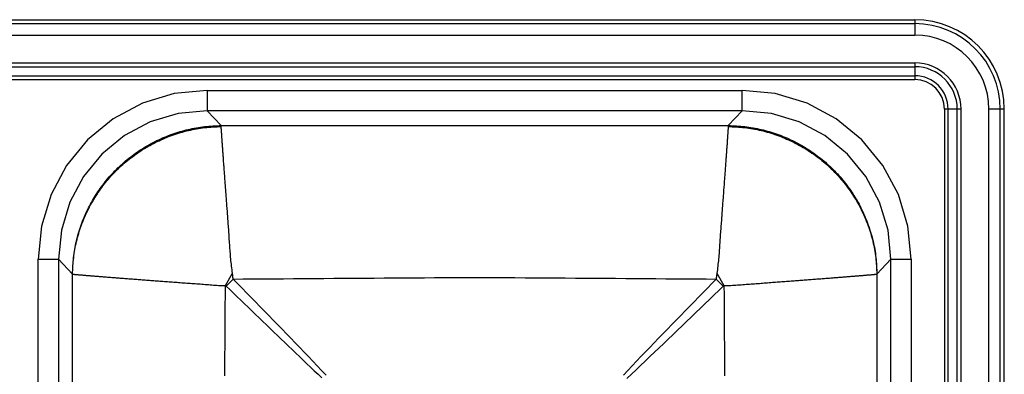
# Model space of a CAD drawing. Units: inches. Extents: x -8.9 to 24.1, y -8.5 to 8.5.
# Drawn here: x 7.6 to 24.1, y 2.6 to 8.5 of the extents above; entities that cross this region are included whole.
import ezdxf

# ---------------------------------------------------------------- set-up
doc = ezdxf.new("R2010")
doc.units = ezdxf.units.IN
doc.header["$MEASUREMENT"] = 0
doc.linetypes.add('SLD-SOLID', pattern=[0])
doc.layers.get('0').update_dxf_attribs({"linetype": 'CONTINUOUS'})

# ---------------------------------------------------------------- blocks, each defined once
blk = doc.blocks.new('D23317_TOP')
at = {"color": 7, "linetype": 'SLD-SOLID'}
for p, q in [((-7.375, 8.5), (22.625, 8.5)), ((-7.375, 8.433), (22.625, 8.433)), ((22.625, 8.5), (22.625, 8.433)), ((22.625, 8.433), (22.625, 8.242)), ((-7.375, 8.242), (22.625, 8.242)), ((-7.375, 7.775), (22.625, 7.775)), ((22.625, 7.775), (22.625, 7.711)), ((-7.375, 7.711), (22.625, 7.711)), ((22.625, 7.711), (22.625, 7.559)), ((-7.375, 7.559), (22.625, 7.559)), ((-7.375, 7.495), (22.625, 7.495)), ((22.625, 7.559), (22.625, 7.495)), ((10.766, 7.314), (19.734, 7.314)), ((10.766, 7.314), (10.766, 6.973)), ((19.734, 6.973), (19.734, 7.314)), ((19.734, 6.973), (10.766, 6.973)), ((11.001, 6.724), (10.766, 6.973)), ((19.734, 6.973), (19.499, 6.724)), ((23.184, 7), (23.12, 7)), ((23.12, 7), (23.12, -7)), ((23.184, -7), (23.184, 7)), ((23.336, 7), (23.184, 7)), ((23.336, -7), (23.336, 7)), ((23.4, 7), (23.336, 7)), ((23.4, -7), (23.4, 7)), ((24.058, 7), (23.867, 7)), ((23.867, -7), (23.867, 7)), ((24.058, -7), (24.058, 7)), ((24.125, 7), (24.058, 7)), ((24.125, -7), (24.125, 7)), ((11.001, 6.724), (19.499, 6.724)), ((7.935, -4.481), (7.935, 4.481)), ((7.935, 4.481), (8.275, 4.481)), ((8.275, 4.481), (8.275, -4.481)), ((8.275, 4.481), (8.51, 4.233)), ((21.99, 4.233), (22.225, 4.481)), ((22.225, -4.481), (22.225, 4.481)), ((22.225, 4.481), (22.565, 4.481)), ((22.565, 4.481), (22.565, -4.481)), ((8.51, 4.233), (8.51, 4.232)), ((8.51, -4.232), (8.51, 4.232)), ((11.073, 4.039), (11.191, 4.245)), ((11.085, 4.031), (11.202, 4.149)), ((19.298, 4.149), (19.415, 4.031)), ((19.309, 4.245), (19.427, 4.039)), ((21.99, 4.232), (21.99, 4.233)), ((21.99, 4.232), (21.99, -4.232)), ((11.073, 4.039), (11.085, 4.031))]:
    blk.add_line(p, q, dxfattribs=at)
for points in [[(10.766, 7.314), (10.213, 7.259), (9.681, 7.098), (9.192, 6.837), (8.763, 6.485), (8.411, 6.056), (8.15, 5.567), (7.989, 5.035), (7.935, 4.481)], [(22.565, 4.481), (22.511, 5.035), (22.35, 5.567), (22.089, 6.056), (21.737, 6.485), (21.308, 6.837), (20.819, 7.098), (20.287, 7.259), (19.734, 7.314)], [(10.766, 6.973), (10.279, 6.926), (9.811, 6.785), (9.38, 6.555), (9.003, 6.245), (8.694, 5.868), (8.464, 5.437), (8.323, 4.969), (8.275, 4.481)], [(22.225, 4.481), (22.177, 4.969), (22.036, 5.437), (21.806, 5.868), (21.497, 6.245), (21.12, 6.555), (20.689, 6.785), (20.221, 6.926), (19.734, 6.973)], [(8.51, 4.233), (8.511, 4.268), (8.513, 4.303), (8.514, 4.337), (8.516, 4.372), (8.519, 4.407), (8.521, 4.442), (8.524, 4.476), (8.528, 4.511), (8.531, 4.545), (8.536, 4.58), (8.541, 4.614), (8.547, 4.649), (8.553, 4.683), (8.56, 4.717), (8.567, 4.751), (8.575, 4.785), (8.583, 4.819), (8.592, 4.853), (8.601, 4.886), (8.611, 4.92), (8.621, 4.953), (8.632, 4.986), (8.642, 5.019), (8.654, 5.052), (8.666, 5.085), (8.678, 5.118), (8.691, 5.15), (8.704, 5.182), (8.718, 5.214), (8.732, 5.246), (8.747, 5.278), (8.762, 5.309), (8.777, 5.341), (8.793, 5.372), (8.809, 5.403), (8.826, 5.433), (8.843, 5.464), (8.861, 5.494), (8.879, 5.524), (8.897, 5.553), (8.916, 5.583), (8.935, 5.612), (8.955, 5.64), (8.975, 5.669), (8.996, 5.697), (9.016, 5.725), (9.038, 5.753), (9.059, 5.78), (9.081, 5.808), (9.104, 5.834), (9.126, 5.861), (9.149, 5.887), (9.173, 5.913), (9.197, 5.938), (9.221, 5.964), (9.245, 5.988), (9.27, 6.013), (9.295, 6.037), (9.321, 6.061), (9.347, 6.084), (9.373, 6.107), (9.4, 6.13), (9.426, 6.152), (9.453, 6.174), (9.481, 6.196), (9.509, 6.217), (9.537, 6.238), (9.565, 6.259), (9.593, 6.279), (9.622, 6.298), (9.651, 6.317), (9.681, 6.336), (9.71, 6.355), (9.74, 6.373), (9.77, 6.39), (9.801, 6.408), (9.831, 6.424), (9.862, 6.441), (9.893, 6.457), (9.925, 6.472), (9.956, 6.487), (9.988, 6.502), (10.02, 6.516), (10.052, 6.529), (10.084, 6.543), (10.116, 6.555), (10.149, 6.568), (10.182, 6.58), (10.215, 6.591), (10.248, 6.602), (10.281, 6.613), (10.314, 6.623), (10.348, 6.632), (10.382, 6.641), (10.415, 6.65), (10.449, 6.659), (10.483, 6.666), (10.517, 6.674), (10.551, 6.68), (10.586, 6.687), (10.62, 6.692), (10.655, 6.698), (10.689, 6.702), (10.724, 6.706), (10.758, 6.709), (10.793, 6.712), (10.828, 6.715), (10.862, 6.717), (10.897, 6.719), (10.932, 6.721), (10.967, 6.722), (11.001, 6.724)], [(8.51, 4.232), (8.512, 4.266), (8.514, 4.301), (8.516, 4.335), (8.518, 4.37), (8.52, 4.404), (8.523, 4.439), (8.526, 4.473), (8.53, 4.507), (8.534, 4.541), (8.538, 4.576), (8.543, 4.61), (8.549, 4.644), (8.556, 4.678), (8.562, 4.712), (8.57, 4.745), (8.578, 4.779), (8.586, 4.813), (8.595, 4.846), (8.604, 4.88), (8.614, 4.913), (8.624, 4.946), (8.635, 4.979), (8.646, 5.012), (8.657, 5.044), (8.669, 5.077), (8.682, 5.109), (8.695, 5.141), (8.708, 5.173), (8.722, 5.205), (8.736, 5.237), (8.751, 5.268), (8.766, 5.299), (8.781, 5.33), (8.797, 5.361), (8.814, 5.392), (8.83, 5.422), (8.848, 5.452), (8.865, 5.482), (8.883, 5.512), (8.902, 5.541), (8.921, 5.57), (8.94, 5.599), (8.96, 5.628), (8.98, 5.656), (9, 5.684), (9.021, 5.712), (9.042, 5.74), (9.064, 5.767), (9.086, 5.794), (9.108, 5.82), (9.131, 5.847), (9.154, 5.873), (9.177, 5.898), (9.201, 5.924), (9.225, 5.949), (9.25, 5.973), (9.275, 5.998), (9.3, 6.022), (9.325, 6.046), (9.351, 6.069), (9.377, 6.092), (9.404, 6.114), (9.431, 6.137), (9.458, 6.158), (9.485, 6.18), (9.513, 6.201), (9.541, 6.222), (9.569, 6.242), (9.598, 6.262), (9.626, 6.282), (9.655, 6.301), (9.685, 6.32), (9.714, 6.338), (9.744, 6.356), (9.774, 6.373), (9.805, 6.391), (9.835, 6.407), (9.866, 6.424), (9.897, 6.439), (9.928, 6.455), (9.96, 6.47), (9.991, 6.484), (10.023, 6.498), (10.055, 6.512), (10.087, 6.525), (10.12, 6.538), (10.152, 6.55), (10.185, 6.562), (10.218, 6.574), (10.251, 6.585), (10.284, 6.595), (10.317, 6.605), (10.351, 6.615), (10.384, 6.624), (10.418, 6.633), (10.452, 6.641), (10.485, 6.649), (10.519, 6.657), (10.554, 6.664), (10.588, 6.67), (10.622, 6.676), (10.656, 6.681), (10.691, 6.685), (10.725, 6.69), (10.76, 6.693), (10.794, 6.696), (10.829, 6.699), (10.864, 6.701), (10.898, 6.703), (10.933, 6.705), (10.968, 6.707), (11.002, 6.708)], [(11.002, 6.708), (11.002, 6.709), (11.002, 6.709), (11.002, 6.709), (11.002, 6.709), (11.002, 6.709), (11.002, 6.71), (11.002, 6.71), (11.002, 6.71), (11.002, 6.71), (11.002, 6.711), (11.002, 6.711), (11.002, 6.711), (11.002, 6.712), (11.002, 6.712), (11.002, 6.712), (11.002, 6.713), (11.002, 6.713), (11.002, 6.714), (11.002, 6.714), (11.002, 6.715), (11.001, 6.715), (11.001, 6.716), (11.001, 6.716), (11.001, 6.717), (11.001, 6.718), (11.001, 6.719), (11.001, 6.719), (11.001, 6.72), (11.001, 6.721), (11.001, 6.722), (11.001, 6.723), (11.001, 6.724)], [(11.191, 4.245), (11.187, 4.276), (11.184, 4.306), (11.18, 4.336), (11.176, 4.366), (11.173, 4.397), (11.17, 4.427), (11.166, 4.457), (11.163, 4.487), (11.16, 4.517), (11.157, 4.547), (11.155, 4.577), (11.152, 4.607), (11.15, 4.636), (11.148, 4.666), (11.146, 4.696), (11.144, 4.725), (11.142, 4.755), (11.14, 4.784), (11.138, 4.814), (11.136, 4.843), (11.134, 4.872), (11.133, 4.901), (11.131, 4.93), (11.129, 4.958), (11.127, 4.987), (11.125, 5.016), (11.123, 5.044), (11.121, 5.072), (11.119, 5.1), (11.117, 5.128), (11.115, 5.156), (11.113, 5.184), (11.111, 5.211), (11.109, 5.238), (11.107, 5.266), (11.105, 5.293), (11.103, 5.32), (11.101, 5.346), (11.099, 5.373), (11.097, 5.399), (11.095, 5.425), (11.093, 5.451), (11.091, 5.477), (11.089, 5.503), (11.087, 5.528), (11.085, 5.554), (11.083, 5.579), (11.081, 5.604), (11.08, 5.628), (11.078, 5.653), (11.076, 5.677), (11.074, 5.701), (11.072, 5.725), (11.071, 5.749), (11.069, 5.772), (11.067, 5.795), (11.065, 5.818), (11.064, 5.841), (11.062, 5.863), (11.06, 5.886), (11.059, 5.908), (11.057, 5.93), (11.055, 5.951), (11.054, 5.973), (11.052, 5.994), (11.051, 6.015), (11.049, 6.035), (11.048, 6.055), (11.046, 6.076), (11.045, 6.095), (11.043, 6.115), (11.042, 6.134), (11.041, 6.153), (11.039, 6.172), (11.038, 6.191), (11.037, 6.209), (11.035, 6.227), (11.034, 6.244), (11.033, 6.262), (11.031, 6.279), (11.03, 6.295), (11.029, 6.312), (11.028, 6.328), (11.027, 6.344), (11.026, 6.36), (11.025, 6.375), (11.023, 6.39), (11.022, 6.405), (11.021, 6.419), (11.02, 6.433), (11.019, 6.447), (11.018, 6.461), (11.018, 6.474), (11.017, 6.487), (11.016, 6.499), (11.015, 6.512), (11.014, 6.524), (11.013, 6.535), (11.012, 6.546), (11.012, 6.557), (11.011, 6.568), (11.01, 6.579), (11.01, 6.589), (11.009, 6.598), (11.008, 6.608), (11.008, 6.617), (11.007, 6.626), (11.007, 6.634), (11.006, 6.642), (11.006, 6.65), (11.005, 6.657), (11.005, 6.664), (11.004, 6.67), (11.004, 6.676), (11.004, 6.682), (11.003, 6.688), (11.003, 6.693), (11.003, 6.698), (11.003, 6.703), (11.002, 6.708)], [(19.498, 6.708), (19.497, 6.703), (19.497, 6.698), (19.497, 6.693), (19.497, 6.687), (19.496, 6.682), (19.496, 6.676), (19.496, 6.67), (19.495, 6.664), (19.495, 6.657), (19.494, 6.65), (19.494, 6.642), (19.493, 6.634), (19.493, 6.626), (19.492, 6.617), (19.492, 6.608), (19.491, 6.599), (19.49, 6.589), (19.49, 6.579), (19.489, 6.568), (19.488, 6.558), (19.488, 6.547), (19.487, 6.535), (19.486, 6.523), (19.485, 6.511), (19.484, 6.499), (19.483, 6.487), (19.482, 6.474), (19.482, 6.461), (19.481, 6.447), (19.48, 6.433), (19.479, 6.419), (19.478, 6.405), (19.477, 6.39), (19.475, 6.375), (19.474, 6.36), (19.473, 6.344), (19.472, 6.328), (19.471, 6.312), (19.47, 6.295), (19.469, 6.279), (19.467, 6.261), (19.466, 6.244), (19.465, 6.226), (19.463, 6.209), (19.462, 6.19), (19.461, 6.172), (19.459, 6.153), (19.458, 6.134), (19.457, 6.115), (19.455, 6.095), (19.454, 6.075), (19.452, 6.055), (19.451, 6.035), (19.449, 6.015), (19.448, 5.994), (19.446, 5.973), (19.445, 5.951), (19.443, 5.93), (19.441, 5.908), (19.44, 5.886), (19.438, 5.864), (19.436, 5.841), (19.435, 5.818), (19.433, 5.795), (19.431, 5.772), (19.429, 5.749), (19.428, 5.725), (19.426, 5.701), (19.424, 5.677), (19.422, 5.653), (19.42, 5.628), (19.419, 5.604), (19.417, 5.579), (19.415, 5.554), (19.413, 5.528), (19.411, 5.503), (19.409, 5.477), (19.407, 5.451), (19.405, 5.425), (19.403, 5.399), (19.401, 5.373), (19.399, 5.346), (19.397, 5.319), (19.395, 5.293), (19.393, 5.266), (19.391, 5.238), (19.389, 5.211), (19.387, 5.183), (19.385, 5.156), (19.383, 5.128), (19.38, 5.1), (19.378, 5.072), (19.376, 5.044), (19.374, 5.016), (19.372, 4.987), (19.37, 4.958), (19.368, 4.93), (19.366, 4.901), (19.364, 4.872), (19.362, 4.843), (19.36, 4.814), (19.358, 4.784), (19.356, 4.755), (19.354, 4.726), (19.352, 4.696), (19.35, 4.666), (19.348, 4.637), (19.346, 4.607), (19.344, 4.577), (19.342, 4.547), (19.339, 4.517), (19.336, 4.487), (19.333, 4.457), (19.33, 4.427), (19.327, 4.397), (19.324, 4.366), (19.32, 4.336), (19.316, 4.306), (19.313, 4.276), (19.309, 4.245)], [(19.499, 6.724), (19.499, 6.723), (19.499, 6.722), (19.499, 6.721), (19.499, 6.72), (19.499, 6.719), (19.499, 6.719), (19.499, 6.718), (19.499, 6.717), (19.499, 6.716), (19.499, 6.716), (19.499, 6.715), (19.498, 6.715), (19.498, 6.714), (19.498, 6.714), (19.498, 6.713), (19.498, 6.713), (19.498, 6.712), (19.498, 6.712), (19.498, 6.712), (19.498, 6.711), (19.498, 6.711), (19.498, 6.711), (19.498, 6.71), (19.498, 6.71), (19.498, 6.71), (19.498, 6.71), (19.498, 6.709), (19.498, 6.709), (19.498, 6.709), (19.498, 6.709), (19.498, 6.709), (19.498, 6.708)], [(19.498, 6.708), (19.532, 6.707), (19.567, 6.705), (19.602, 6.703), (19.636, 6.701), (19.671, 6.699), (19.706, 6.696), (19.74, 6.693), (19.775, 6.69), (19.809, 6.685), (19.844, 6.681), (19.878, 6.676), (19.912, 6.67), (19.946, 6.664), (19.981, 6.657), (20.015, 6.649), (20.048, 6.641), (20.082, 6.633), (20.116, 6.624), (20.149, 6.615), (20.183, 6.605), (20.216, 6.595), (20.249, 6.585), (20.282, 6.574), (20.315, 6.562), (20.348, 6.55), (20.38, 6.538), (20.413, 6.525), (20.445, 6.512), (20.477, 6.498), (20.509, 6.484), (20.54, 6.47), (20.572, 6.455), (20.603, 6.439), (20.634, 6.424), (20.665, 6.407), (20.695, 6.391), (20.726, 6.373), (20.756, 6.356), (20.786, 6.338), (20.815, 6.32), (20.845, 6.301), (20.874, 6.282), (20.902, 6.262), (20.931, 6.242), (20.959, 6.222), (20.987, 6.201), (21.015, 6.18), (21.042, 6.158), (21.069, 6.137), (21.096, 6.114), (21.123, 6.092), (21.149, 6.069), (21.175, 6.046), (21.2, 6.022), (21.225, 5.998), (21.25, 5.973), (21.275, 5.949), (21.299, 5.924), (21.323, 5.898), (21.346, 5.873), (21.369, 5.847), (21.392, 5.82), (21.414, 5.794), (21.436, 5.767), (21.458, 5.74), (21.479, 5.712), (21.5, 5.684), (21.52, 5.656), (21.54, 5.628), (21.56, 5.599), (21.579, 5.57), (21.598, 5.541), (21.617, 5.512), (21.635, 5.482), (21.652, 5.452), (21.67, 5.422), (21.686, 5.392), (21.703, 5.361), (21.719, 5.33), (21.734, 5.299), (21.749, 5.268), (21.764, 5.237), (21.778, 5.205), (21.792, 5.173), (21.805, 5.141), (21.818, 5.109), (21.831, 5.077), (21.843, 5.044), (21.854, 5.012), (21.865, 4.979), (21.876, 4.946), (21.886, 4.913), (21.896, 4.88), (21.905, 4.846), (21.914, 4.813), (21.922, 4.779), (21.93, 4.745), (21.938, 4.712), (21.944, 4.678), (21.951, 4.644), (21.957, 4.61), (21.962, 4.576), (21.966, 4.541), (21.97, 4.507), (21.974, 4.473), (21.977, 4.439), (21.98, 4.404), (21.982, 4.37), (21.984, 4.335), (21.986, 4.301), (21.988, 4.266), (21.99, 4.232)], [(19.499, 6.724), (19.533, 6.722), (19.568, 6.721), (19.603, 6.719), (19.638, 6.717), (19.672, 6.715), (19.707, 6.712), (19.742, 6.709), (19.776, 6.706), (19.811, 6.702), (19.845, 6.698), (19.88, 6.692), (19.914, 6.687), (19.949, 6.68), (19.983, 6.674), (20.017, 6.666), (20.051, 6.659), (20.085, 6.65), (20.118, 6.641), (20.152, 6.632), (20.186, 6.623), (20.219, 6.613), (20.252, 6.602), (20.285, 6.591), (20.318, 6.58), (20.351, 6.568), (20.384, 6.555), (20.416, 6.543), (20.448, 6.529), (20.48, 6.516), (20.512, 6.502), (20.544, 6.487), (20.575, 6.472), (20.607, 6.457), (20.638, 6.441), (20.669, 6.424), (20.699, 6.408), (20.73, 6.39), (20.76, 6.373), (20.79, 6.355), (20.819, 6.336), (20.849, 6.317), (20.878, 6.298), (20.907, 6.279), (20.935, 6.259), (20.963, 6.238), (20.991, 6.217), (21.019, 6.196), (21.047, 6.174), (21.074, 6.152), (21.1, 6.13), (21.127, 6.107), (21.153, 6.084), (21.179, 6.061), (21.205, 6.037), (21.23, 6.013), (21.255, 5.988), (21.279, 5.964), (21.303, 5.938), (21.327, 5.913), (21.351, 5.887), (21.374, 5.861), (21.396, 5.834), (21.419, 5.808), (21.441, 5.78), (21.462, 5.753), (21.484, 5.725), (21.504, 5.697), (21.525, 5.669), (21.545, 5.64), (21.565, 5.612), (21.584, 5.583), (21.603, 5.553), (21.621, 5.524), (21.639, 5.494), (21.657, 5.464), (21.674, 5.433), (21.691, 5.403), (21.707, 5.372), (21.723, 5.341), (21.738, 5.309), (21.753, 5.278), (21.768, 5.246), (21.782, 5.214), (21.796, 5.182), (21.809, 5.15), (21.822, 5.118), (21.834, 5.085), (21.846, 5.052), (21.858, 5.019), (21.868, 4.986), (21.879, 4.953), (21.889, 4.92), (21.899, 4.886), (21.908, 4.853), (21.917, 4.819), (21.925, 4.785), (21.933, 4.751), (21.94, 4.717), (21.947, 4.683), (21.953, 4.649), (21.959, 4.614), (21.964, 4.58), (21.969, 4.545), (21.972, 4.511), (21.976, 4.476), (21.979, 4.442), (21.981, 4.407), (21.984, 4.372), (21.986, 4.337), (21.987, 4.303), (21.989, 4.268), (21.99, 4.233)], [(8.51, 4.232), (8.513, 4.232), (8.515, 4.232), (8.518, 4.231), (8.521, 4.231), (8.525, 4.23), (8.529, 4.23), (8.534, 4.229), (8.538, 4.229), (8.544, 4.228), (8.549, 4.228), (8.554, 4.227), (8.56, 4.226), (8.566, 4.226), (8.573, 4.225), (8.579, 4.225), (8.586, 4.224), (8.593, 4.223), (8.601, 4.223), (8.609, 4.222), (8.617, 4.221), (8.625, 4.221), (8.634, 4.22), (8.643, 4.219), (8.652, 4.218), (8.662, 4.217), (8.672, 4.217), (8.682, 4.216), (8.692, 4.215), (8.703, 4.214), (8.714, 4.213), (8.725, 4.212), (8.737, 4.211), (8.749, 4.21), (8.761, 4.209), (8.773, 4.208), (8.786, 4.207), (8.799, 4.206), (8.812, 4.205), (8.825, 4.204), (8.839, 4.203), (8.853, 4.202), (8.867, 4.201), (8.882, 4.199), (8.897, 4.198), (8.912, 4.197), (8.927, 4.196), (8.942, 4.195), (8.958, 4.193), (8.974, 4.192), (8.991, 4.191), (9.007, 4.189), (9.024, 4.188), (9.041, 4.187), (9.058, 4.185), (9.076, 4.184), (9.094, 4.183), (9.112, 4.181), (9.13, 4.18), (9.148, 4.178), (9.167, 4.177), (9.186, 4.175), (9.205, 4.174), (9.225, 4.173), (9.244, 4.171), (9.264, 4.169), (9.284, 4.168), (9.304, 4.166), (9.325, 4.165), (9.345, 4.163), (9.366, 4.162), (9.387, 4.16), (9.409, 4.158), (9.43, 4.157), (9.452, 4.155), (9.474, 4.153), (9.496, 4.152), (9.518, 4.15), (9.54, 4.148), (9.563, 4.147), (9.586, 4.145), (9.609, 4.143), (9.632, 4.141), (9.655, 4.14), (9.679, 4.138), (9.703, 4.136), (9.727, 4.134), (9.751, 4.132), (9.775, 4.13), (9.799, 4.129), (9.824, 4.127), (9.848, 4.125), (9.873, 4.123), (9.898, 4.121), (9.923, 4.119), (9.949, 4.117), (9.974, 4.115), (10, 4.114), (10.025, 4.112), (10.051, 4.11), (10.077, 4.108), (10.103, 4.106), (10.129, 4.104), (10.156, 4.102), (10.182, 4.1), (10.209, 4.098), (10.235, 4.096), (10.262, 4.094), (10.289, 4.092), (10.316, 4.09), (10.343, 4.088), (10.37, 4.086), (10.397, 4.084), (10.425, 4.082), (10.452, 4.08), (10.48, 4.078), (10.507, 4.076), (10.535, 4.074), (10.563, 4.072), (10.591, 4.07), (10.619, 4.068), (10.647, 4.066), (10.675, 4.064), (10.703, 4.062), (10.731, 4.06), (10.759, 4.058), (10.787, 4.056), (10.816, 4.053), (10.844, 4.051), (10.873, 4.049), (10.901, 4.047), (10.93, 4.045), (10.958, 4.043), (10.987, 4.041), (11.015, 4.04), (11.044, 4.04), (11.073, 4.039)], [(11.202, 4.149), (11.202, 4.152), (11.201, 4.155), (11.201, 4.158), (11.2, 4.161), (11.2, 4.164), (11.2, 4.167), (11.199, 4.17), (11.199, 4.173), (11.199, 4.176), (11.198, 4.179), (11.198, 4.182), (11.198, 4.185), (11.197, 4.188), (11.197, 4.191), (11.197, 4.194), (11.196, 4.197), (11.196, 4.2), (11.196, 4.203), (11.195, 4.206), (11.195, 4.209), (11.195, 4.212), (11.194, 4.215), (11.194, 4.218), (11.194, 4.221), (11.193, 4.224), (11.193, 4.227), (11.193, 4.23), (11.192, 4.233), (11.192, 4.236), (11.192, 4.239), (11.191, 4.242), (11.191, 4.245)], [(11.202, 4.149), (11.371, 4.15), (11.539, 4.151), (11.708, 4.152), (11.877, 4.154), (12.045, 4.155), (12.214, 4.156), (12.383, 4.157), (12.551, 4.158), (12.72, 4.16), (12.889, 4.161), (13.057, 4.162), (13.226, 4.163), (13.395, 4.165), (13.563, 4.166), (13.732, 4.167), (13.901, 4.169), (14.069, 4.17), (14.238, 4.171), (14.407, 4.172), (14.575, 4.173), (14.744, 4.173), (14.913, 4.174), (15.081, 4.174), (15.25, 4.174), (15.419, 4.174), (15.587, 4.174), (15.756, 4.173), (15.925, 4.173), (16.093, 4.172), (16.262, 4.171), (16.431, 4.17), (16.599, 4.169), (16.768, 4.167), (16.937, 4.166), (17.105, 4.165), (17.274, 4.163), (17.443, 4.162), (17.611, 4.161), (17.78, 4.16), (17.949, 4.158), (18.117, 4.157), (18.286, 4.156), (18.455, 4.155), (18.623, 4.154), (18.792, 4.152), (18.961, 4.151), (19.129, 4.15), (19.298, 4.149)], [(12.759, 2.537), (12.685, 2.615), (12.612, 2.692), (12.538, 2.769), (12.465, 2.847), (12.391, 2.924), (12.317, 3.001), (12.243, 3.078), (12.169, 3.155), (12.095, 3.231), (12.021, 3.308), (11.947, 3.385), (11.872, 3.461), (11.798, 3.538), (11.724, 3.614), (11.649, 3.691), (11.575, 3.767), (11.5, 3.843), (11.426, 3.92), (11.351, 3.996), (11.276, 4.072), (11.202, 4.149)], [(19.298, 4.149), (19.224, 4.072), (19.149, 3.996), (19.074, 3.92), (19, 3.843), (18.925, 3.767), (18.851, 3.691), (18.776, 3.614), (18.702, 3.538), (18.628, 3.461), (18.553, 3.385), (18.479, 3.308), (18.405, 3.231), (18.331, 3.155), (18.257, 3.078), (18.183, 3.001), (18.109, 2.924), (18.035, 2.847), (17.962, 2.769), (17.888, 2.692), (17.815, 2.615), (17.741, 2.537)], [(19.309, 4.245), (19.308, 4.242), (19.308, 4.239), (19.307, 4.236), (19.307, 4.233), (19.306, 4.23), (19.306, 4.227), (19.305, 4.224), (19.305, 4.221), (19.304, 4.218), (19.304, 4.215), (19.304, 4.212), (19.303, 4.209), (19.303, 4.206), (19.302, 4.203), (19.302, 4.2), (19.301, 4.197), (19.301, 4.194), (19.301, 4.191), (19.3, 4.188), (19.3, 4.185), (19.3, 4.182), (19.3, 4.179), (19.299, 4.176), (19.299, 4.173), (19.299, 4.17), (19.299, 4.167), (19.298, 4.164), (19.298, 4.161), (19.298, 4.158), (19.298, 4.155), (19.298, 4.152), (19.298, 4.149)], [(19.427, 4.039), (19.456, 4.04), (19.485, 4.04), (19.513, 4.041), (19.542, 4.043), (19.57, 4.044), (19.599, 4.046), (19.627, 4.048), (19.656, 4.05), (19.684, 4.052), (19.713, 4.054), (19.741, 4.057), (19.769, 4.059), (19.797, 4.061), (19.825, 4.063), (19.853, 4.065), (19.881, 4.067), (19.909, 4.069), (19.937, 4.071), (19.965, 4.073), (19.993, 4.075), (20.02, 4.077), (20.048, 4.079), (20.075, 4.081), (20.103, 4.083), (20.13, 4.085), (20.157, 4.087), (20.184, 4.09), (20.211, 4.092), (20.238, 4.094), (20.265, 4.096), (20.291, 4.098), (20.318, 4.1), (20.344, 4.102), (20.371, 4.104), (20.397, 4.106), (20.423, 4.108), (20.449, 4.11), (20.475, 4.112), (20.5, 4.113), (20.526, 4.115), (20.551, 4.117), (20.576, 4.119), (20.602, 4.121), (20.627, 4.123), (20.651, 4.125), (20.676, 4.127), (20.701, 4.129), (20.725, 4.13), (20.749, 4.132), (20.773, 4.134), (20.797, 4.136), (20.821, 4.138), (20.844, 4.14), (20.868, 4.141), (20.891, 4.143), (20.914, 4.145), (20.937, 4.147), (20.959, 4.148), (20.982, 4.15), (21.004, 4.152), (21.026, 4.153), (21.048, 4.155), (21.07, 4.157), (21.091, 4.158), (21.113, 4.16), (21.134, 4.162), (21.155, 4.163), (21.175, 4.165), (21.196, 4.166), (21.216, 4.168), (21.236, 4.169), (21.256, 4.171), (21.276, 4.173), (21.295, 4.174), (21.314, 4.176), (21.333, 4.177), (21.352, 4.178), (21.37, 4.18), (21.388, 4.181), (21.406, 4.183), (21.424, 4.184), (21.442, 4.185), (21.459, 4.187), (21.476, 4.188), (21.493, 4.189), (21.509, 4.191), (21.525, 4.192), (21.542, 4.193), (21.557, 4.195), (21.573, 4.196), (21.588, 4.197), (21.603, 4.198), (21.618, 4.199), (21.633, 4.201), (21.647, 4.202), (21.661, 4.203), (21.675, 4.204), (21.688, 4.205), (21.701, 4.206), (21.714, 4.207), (21.727, 4.208), (21.739, 4.209), (21.75, 4.21), (21.762, 4.211), (21.773, 4.212), (21.784, 4.213), (21.795, 4.214), (21.806, 4.215), (21.816, 4.216), (21.827, 4.217), (21.837, 4.217), (21.847, 4.218), (21.858, 4.219), (21.868, 4.22), (21.877, 4.22), (21.887, 4.221), (21.896, 4.222), (21.905, 4.223), (21.913, 4.223), (21.92, 4.224), (21.927, 4.224), (21.933, 4.225), (21.938, 4.226), (21.942, 4.226), (21.946, 4.227), (21.948, 4.228), (21.949, 4.228), (21.95, 4.229), (21.951, 4.229), (21.952, 4.23), (21.955, 4.231), (21.958, 4.231), (21.963, 4.231), (21.969, 4.232), (21.978, 4.232), (21.99, 4.232)], [(11.062, 2.525), (11.063, 2.693), (11.064, 2.861), (11.066, 3.03), (11.067, 3.198), (11.068, 3.366), (11.069, 3.534), (11.07, 3.703), (11.072, 3.871), (11.073, 4.039)], [(11.085, 4.031), (11.146, 3.972), (11.207, 3.912), (11.269, 3.853), (11.33, 3.794), (11.391, 3.734), (11.453, 3.675), (11.514, 3.616), (11.576, 3.556), (11.637, 3.497), (11.699, 3.438), (11.76, 3.379), (11.822, 3.32), (11.883, 3.26), (11.945, 3.201), (12.006, 3.142), (12.068, 3.083), (12.129, 3.024), (12.191, 2.965), (12.253, 2.906), (12.314, 2.847), (12.376, 2.788), (12.438, 2.729), (12.5, 2.67), (12.562, 2.612), (12.624, 2.553), (12.686, 2.494)], [(17.798, 2.481), (17.875, 2.554), (17.953, 2.627), (18.031, 2.7), (18.108, 2.774), (18.186, 2.847), (18.263, 2.92), (18.34, 2.994), (18.417, 3.068), (18.494, 3.142), (18.571, 3.215), (18.648, 3.289), (18.725, 3.363), (18.802, 3.437), (18.879, 3.511), (18.955, 3.586), (19.032, 3.66), (19.109, 3.734), (19.186, 3.808), (19.262, 3.882), (19.339, 3.957), (19.415, 4.031)], [(19.415, 4.031), (19.416, 4.031), (19.416, 4.032), (19.416, 4.032), (19.416, 4.032), (19.417, 4.033), (19.417, 4.033), (19.417, 4.033), (19.418, 4.034), (19.418, 4.034), (19.418, 4.034), (19.419, 4.035), (19.419, 4.035), (19.419, 4.035), (19.42, 4.035), (19.42, 4.036), (19.42, 4.036), (19.421, 4.036), (19.421, 4.036), (19.422, 4.037), (19.422, 4.037), (19.423, 4.037), (19.423, 4.037), (19.423, 4.038), (19.424, 4.038), (19.424, 4.038), (19.425, 4.038), (19.425, 4.038), (19.426, 4.039), (19.426, 4.039), (19.426, 4.039), (19.427, 4.039), (19.427, 4.039)], [(19.427, 4.039), (19.428, 3.871), (19.43, 3.703), (19.431, 3.534), (19.432, 3.366), (19.433, 3.198), (19.434, 3.03), (19.436, 2.861), (19.437, 2.693), (19.438, 2.525)]]:
    blk.add_lwpolyline(points, dxfattribs=at)
for radius in [1.5, 1.433, 1.242, 0.775, 0.711, 0.559, 0.495]:
    blk.add_arc((22.625, 7), radius, 0, 90, dxfattribs=at)

msp = doc.modelspace()

# ---------------------------------------------------------------- block references
msp.add_blockref('D23317_TOP', (0, 0))

doc.saveas('drawing.dxf')
